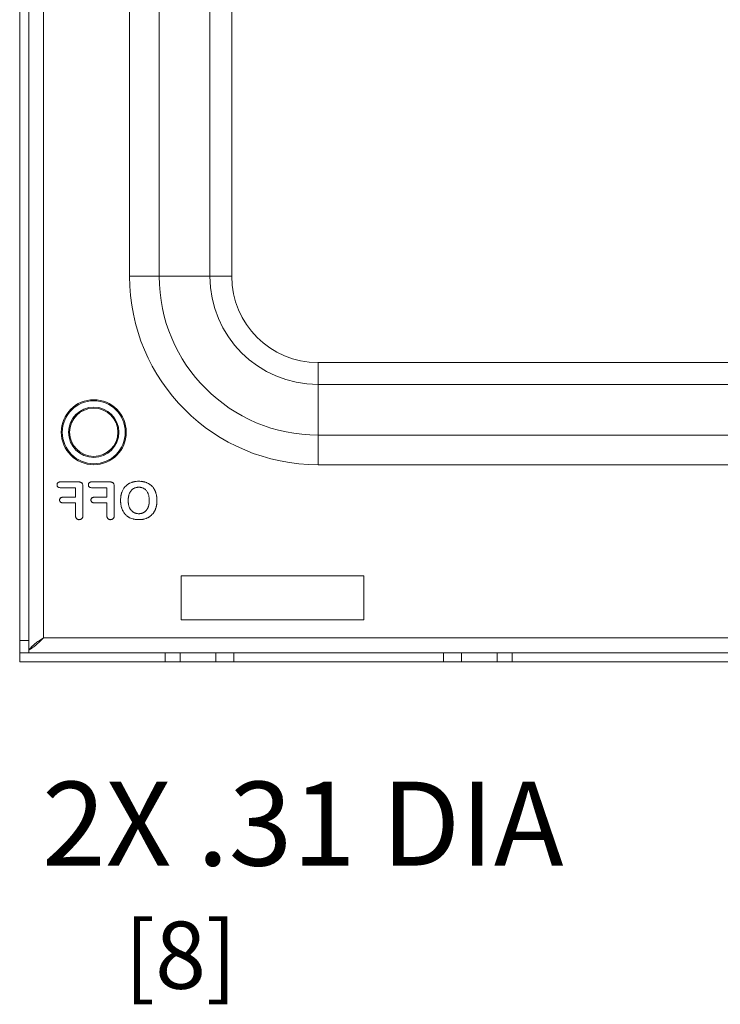
# Model space of a CAD drawing. Units: inches. Extents: x 0 to 213, y 0 to 50.
# Drawn here: x 73 to 77, y 19 to 24 of the extents above; entities that cross this region are included whole.
import ezdxf

# ---------------------------------------------------------------- set-up
doc = ezdxf.new("R2010")
doc.units = ezdxf.units.IN
doc.header["$MEASUREMENT"] = 0
doc.layers.add('CONTINUOUS1', color=7, linetype='Continuous', lineweight=20)
doc.layers.add('DIM', color=2, linetype='Continuous', lineweight=20)
doc.styles.add('RomanS', font='romans.shx')

msp = doc.modelspace()

# ---------------------------------------------------------------- linework, layer by layer
at = {"layer": 'CONTINUOUS1'}
for p, q in [((73.2702, 20.9857), (73.2702, 35.4657)), ((73.3402, 21.0557), (73.3402, 35.4057)), ((73.2272, 20.9427), (73.2272, 34.3814)), ((73.7508, 22.7795), (73.7508, 33.7221)), ((73.8919, 22.7795), (73.8919, 33.7221)), ((74.1336, 22.7795), (74.1336, 33.7221)), ((74.2375, 22.7795), (74.2375, 33.7221)), ((73.7508, 22.7795), (74.2375, 22.7795)), ((74.6489, 21.8813), (74.6489, 22.368)), ((78.1615, 22.368), (74.6489, 22.368)), ((78.1615, 22.2641), (74.6489, 22.2641)), ((78.1615, 22.0225), (74.6489, 22.0225)), ((78.1615, 21.8813), (74.6489, 21.8813)), ((73.4057, 21.7818), (73.4057, 21.7819)), ((73.4221, 21.7997), (73.5066, 21.7997)), ((73.5277, 21.7864), (73.5283, 21.7825)), ((73.5286, 21.7777), (73.5286, 21.6415)), ((73.5551, 21.7818), (73.555, 21.7819)), ((73.5714, 21.7997), (73.656, 21.7997)), ((73.677, 21.7864), (73.6777, 21.7825)), ((73.6779, 21.7777), (73.6779, 21.6415)), ((73.8418, 21.7913), (73.8418, 21.7913)), ((73.8509, 21.7851), (73.8561, 21.7805)), ((73.4927, 21.772), (73.4221, 21.772)), ((73.4927, 21.7267), (73.4927, 21.772)), ((73.6421, 21.772), (73.5714, 21.772)), ((73.6421, 21.7267), (73.6421, 21.772)), ((73.7461, 21.7314), (73.7449, 21.7242)), ((73.7763, 21.7708), (73.771, 21.7683)), ((73.7763, 21.7708), (73.7763, 21.7708)), ((73.7952, 21.7742), (73.7886, 21.7738)), ((73.8442, 21.7242), (73.8433, 21.7301)), ((73.8707, 21.7603), (73.8708, 21.7601)), ((73.4179, 21.7171), (73.4179, 21.7171)), ((73.4337, 21.7267), (73.4927, 21.7267)), ((73.4927, 21.6998), (73.4337, 21.6998)), ((73.4927, 21.6415), (73.4927, 21.6998)), ((73.5672, 21.7171), (73.5672, 21.7171)), ((73.583, 21.7267), (73.6421, 21.7267)), ((73.6421, 21.6998), (73.583, 21.6998)), ((73.6421, 21.6415), (73.6421, 21.6998)), ((73.7624, 21.6603), (73.7624, 21.6603)), ((73.7858, 21.6489), (73.7859, 21.6489)), ((73.8084, 21.65), (73.8084, 21.65)), ((73.8591, 21.6452), (73.8541, 21.6402)), ((73.9972, 21.3527), (74.8672, 21.3527)), ((73.9972, 21.1427), (73.9972, 21.3527)), ((74.8672, 21.3527), (74.8672, 21.1427)), ((74.8672, 21.1427), (73.9972, 21.1427)), ((73.2272, 21.0441), (73.2702, 21.0441)), ((73.3402, 21.0557), (79.4702, 21.0557)), ((73.2272, 20.9857), (79.5832, 20.9857)), ((73.9205, 20.9427), (73.9205, 20.9857)), ((73.9918, 20.9427), (73.9918, 20.9857)), ((74.1618, 20.9427), (74.1618, 20.9857)), ((74.2474, 20.9427), (74.2474, 20.9857)), ((75.2474, 20.9427), (75.2474, 20.9857)), ((75.333, 20.9427), (75.333, 20.9857)), ((75.503, 20.9427), (75.503, 20.9857)), ((75.5743, 20.9427), (75.5743, 20.9857)), ((79.5832, 20.9427), (73.2272, 20.9427))]:
    msp.add_line(p, q, dxfattribs=at)
for radius in [0.155, 0.15, 0.12, 0.115]:
    msp.add_circle((73.5802, 22.0363), radius, dxfattribs=at)
for centre, radius, start, end in [((74.6489, 22.7795), 0.8982, 180, 270), ((74.6489, 22.7795), 0.757, 180, 270), ((74.6489, 22.7795), 0.5154, 180, 270), ((74.6489, 22.7795), 0.4114, 180, 270), ((73.4186, 21.7854), 0.0133, 195.548, 211.5178), ((73.4171, 21.787), 0.0117, 131.1484, 148.1223), ((73.4184, 21.7856), 0.0136, 119.6405, 131.3914), ((73.5068, 21.7604), 0.0392, 83.7084, 90.2393), ((73.5073, 21.7651), 0.0345, 79.9331, 83.7254), ((73.5084, 21.771), 0.0285, 75.9104, 79.93), ((73.5091, 21.774), 0.0254, 66.6452, 75.8668), ((73.5137, 21.7848), 0.0137, 52.5209, 66.5829), ((73.5133, 21.7843), 0.0144, 38.358, 52.4174), ((73.5051, 21.7808), 0.0233, 13.8893, 23.9623), ((73.4876, 21.778), 0.041, 359.5713, 6.2734), ((73.5679, 21.7854), 0.0133, 195.5479, 211.518), ((73.5665, 21.787), 0.0117, 131.1483, 148.1222), ((73.5678, 21.7856), 0.0136, 119.6404, 131.3912), ((73.6561, 21.7604), 0.0392, 83.7084, 90.2393), ((73.6566, 21.7651), 0.0345, 79.9332, 83.7254), ((73.6577, 21.771), 0.0285, 75.9104, 79.9302), ((73.6584, 21.774), 0.0254, 66.6452, 75.8668), ((73.6631, 21.7848), 0.0137, 52.5209, 66.5829), ((73.6626, 21.7843), 0.0144, 38.358, 52.4174), ((73.6544, 21.7808), 0.0233, 13.8894, 23.9623), ((73.637, 21.778), 0.041, 359.5713, 6.2735), ((73.7843, 21.7271), 0.0739, 134.7759, 142.5377), ((73.784, 21.7275), 0.0734, 130.8821, 134.8117), ((73.7828, 21.7289), 0.0716, 127.013, 130.8718), ((73.7832, 21.7283), 0.0723, 123.0977, 127.0024), ((73.7847, 21.726), 0.0751, 119.2996, 123.0877), ((73.7894, 21.7153), 0.0868, 106.4825, 108.5161), ((73.7904, 21.7119), 0.0903, 105.0598, 106.4868), ((73.7913, 21.7089), 0.0935, 103.2877, 105.0581), ((73.792, 21.7059), 0.0966, 101.758, 103.2893), ((73.7925, 21.7033), 0.0992, 100.2518, 101.7584), ((73.793, 21.7008), 0.1017, 98.5863, 100.2515), ((73.7953, 21.6849), 0.1178, 85.8318, 90.0681), ((73.7959, 21.6951), 0.1076, 83.522, 85.778), ((73.7963, 21.6986), 0.104, 82.4048, 83.5148), ((73.7966, 21.7009), 0.1018, 81.1886, 82.4053), ((73.7972, 21.7046), 0.098, 78.7894, 81.1965), ((73.7983, 21.7099), 0.0926, 76.2926, 78.7911), ((73.8045, 21.7264), 0.0748, 60.075, 61.9157), ((73.8049, 21.7272), 0.0739, 57.2249, 60.0665), ((73.8048, 21.727), 0.0742, 54.3961, 57.2269), ((73.8051, 21.7274), 0.0736, 51.5342, 54.3987), ((73.8122, 21.7355), 0.0629, 42.6249, 45.7406), ((73.8086, 21.7312), 0.0685, 37.3162, 43.2449), ((73.4216, 21.7992), 0.0272, 260.907, 270.9893), ((73.571, 21.7992), 0.0272, 260.9071, 270.9893), ((73.8308, 21.7127), 0.1229, 172.4044, 175.0777), ((73.8253, 21.7134), 0.1174, 171.0014, 172.3875), ((73.8223, 21.7139), 0.1143, 169.5985, 171.0017), ((73.8192, 21.7145), 0.1112, 168.346, 169.5979), ((73.8158, 21.7152), 0.1077, 166.6919, 168.3484), ((73.8123, 21.716), 0.1041, 165.4867, 166.6895), ((73.8086, 21.717), 0.1002, 163.6494, 165.4909), ((73.7825, 21.7286), 0.0716, 142.5875, 154.2499), ((73.8218, 21.7155), 0.0773, 165.3483, 168.1362), ((73.8168, 21.7168), 0.0722, 162.4118, 165.3391), ((73.8127, 21.7181), 0.0679, 156.3645, 162.4456), ((73.8055, 21.7211), 0.06, 152.6558, 156.2405), ((73.8003, 21.7238), 0.0542, 149.0232, 152.6673), ((73.7965, 21.7261), 0.0497, 145.3882, 149.0139), ((73.7951, 21.727), 0.048, 141.2684, 145.3688), ((73.7944, 21.7275), 0.0472, 138.0033, 141.2697), ((73.7933, 21.7286), 0.0457, 133.994, 138.0113), ((73.7913, 21.7306), 0.0428, 130.1324, 134.0028), ((73.7914, 21.7309), 0.0426, 118.5737, 122.5024), ((73.7942, 21.7245), 0.0496, 107.5455, 111.1919), ((73.7944, 21.724), 0.0502, 100.3814, 107.5647), ((73.7945, 21.7235), 0.0507, 96.707, 100.3532), ((73.7951, 21.72), 0.0542, 87.4901, 89.9872), ((73.7953, 21.7226), 0.0515, 84.8909, 87.4875), ((73.7954, 21.7246), 0.0496, 82.2216, 84.8878), ((73.7955, 21.7249), 0.0493, 79.5314, 82.2112), ((73.7954, 21.7246), 0.0496, 76.8915, 79.5342), ((73.7955, 21.725), 0.0492, 74.2239, 76.8946), ((73.7959, 21.7265), 0.0476, 71.5905, 74.2291), ((73.7966, 21.7285), 0.0455, 66.0554, 71.5994), ((73.7982, 21.7316), 0.042, 63.4164, 66.3624), ((73.7981, 21.7314), 0.0422, 57.5474, 63.397), ((73.7974, 21.7302), 0.0437, 54.6505, 57.5542), ((73.7972, 21.73), 0.0439, 48.8863, 54.6639), ((73.797, 21.7298), 0.0442, 40.2263, 48.8115), ((73.7939, 21.7275), 0.0481, 31.4671, 39.9905), ((73.7744, 21.7176), 0.07, 17.4723, 22.993), ((73.7691, 21.716), 0.0755, 10.7804, 17.4046), ((73.8033, 21.7271), 0.0752, 34.6879, 37.3747), ((73.8007, 21.7252), 0.0783, 33.0031, 34.7003), ((73.7998, 21.7246), 0.0794, 29.5869, 33.0023), ((73.799, 21.7242), 0.0803, 26.7581, 29.592), ((73.7971, 21.7232), 0.0825, 24.1777, 26.746), ((73.7918, 21.7209), 0.0882, 21.6383, 24.1747), ((73.7853, 21.7183), 0.0953, 18.8593, 21.6427), ((73.7828, 21.7175), 0.0979, 16.4914, 18.8232), ((73.7779, 21.7161), 0.103, 11.9601, 16.4821), ((73.7698, 21.7143), 0.1113, 9.8605, 12.0016), ((73.7656, 21.7135), 0.1155, 8.4645, 9.8654), ((73.762, 21.713), 0.1192, 6.5891, 8.4623), ((73.4301, 21.7127), 0.0127, 195.7717, 211.9582), ((73.4302, 21.713), 0.0132, 113.6569, 131.2227), ((73.5795, 21.7127), 0.0127, 195.7718, 211.9583), ((73.5796, 21.713), 0.0132, 113.6569, 131.2226), ((73.8451, 21.7112), 0.1372, 179.9304, 183.8421), ((73.8352, 21.7106), 0.1273, 183.8419, 186.371), ((73.8303, 21.71), 0.1224, 186.3708, 188.1846), ((73.8263, 21.7095), 0.1183, 188.1869, 189.5412), ((73.8218, 21.7087), 0.1137, 189.5361, 191.6227), ((73.8136, 21.7069), 0.1053, 191.5851, 195.9898), ((73.8439, 21.7105), 0.0997, 185.8141, 187.2077), ((73.7775, 21.7039), 0.0666, 338.3027, 340.6161), ((73.7742, 21.705), 0.07, 340.6176, 342.8587), ((73.7674, 21.7071), 0.0772, 342.8677, 349.4364), ((73.7478, 21.7127), 0.0971, 5.3837, 6.7539), ((73.7423, 21.7122), 0.1026, 4.1443, 5.3886), ((73.7368, 21.7112), 0.1081, 354.9725, 0.2177), ((73.7404, 21.7121), 0.1045, 2.7838, 4.145), ((73.7364, 21.7119), 0.1085, 359.859, 2.7677), ((73.7673, 21.709), 0.1137, 348.4234, 350.4979), ((73.7621, 21.7099), 0.1191, 350.4969, 352.5105), ((73.7572, 21.7105), 0.124, 352.5096, 354.4691), ((73.7576, 21.7125), 0.1236, 3.9794, 6.589), ((73.7522, 21.711), 0.129, 354.47, 356.3783), ((73.7475, 21.7118), 0.1338, 359.946, 3.9792), ((73.7415, 21.7116), 0.1397, 356.4176, 0.0262), ((73.528, 21.6409), 0.0353, 179.039, 182.5545), ((73.5262, 21.6408), 0.0335, 182.564, 186.1584), ((73.5256, 21.6408), 0.0328, 186.169, 189.743), ((73.6773, 21.6409), 0.0353, 179.039, 182.5544), ((73.6756, 21.6408), 0.0335, 182.564, 186.1583), ((73.6749, 21.6408), 0.0328, 186.1689, 189.7429), ((73.8088, 21.7056), 0.1004, 195.9984, 198.2651), ((73.8031, 21.7038), 0.0945, 198.3142, 200.7348), ((73.7953, 21.7008), 0.086, 200.7119, 204.1857), ((73.7911, 21.6989), 0.0814, 204.1925, 206.021), ((73.7901, 21.6985), 0.0804, 206.0289, 208.7128), ((73.7901, 21.6984), 0.0804, 208.704, 214.0715), ((73.7873, 21.6965), 0.077, 214.0628, 216.703), ((73.7821, 21.6926), 0.0705, 216.6507, 222.429), ((73.7803, 21.69), 0.0674, 221.8474, 224.8986), ((73.7821, 21.6918), 0.0699, 224.942, 230.8337), ((73.7841, 21.6943), 0.0731, 230.8198, 233.7542), ((73.7845, 21.6949), 0.0738, 233.7502, 236.6481), ((73.8086, 21.7035), 0.0636, 205.3061, 208.4229), ((73.8032, 21.7005), 0.0575, 208.4396, 211.7809), ((73.7994, 21.6982), 0.0531, 211.781, 215.8242), ((73.7973, 21.6967), 0.0505, 215.8398, 218.991), ((73.7954, 21.6952), 0.048, 218.9821, 222.7833), ((73.7929, 21.6929), 0.0447, 222.7751, 226.9025), ((73.7886, 21.6878), 0.0379, 235.2842, 239.6955), ((73.7941, 21.696), 0.0478, 238.9541, 242.4481), ((73.7937, 21.6953), 0.0471, 242.4558, 245.9956), ((73.7939, 21.6957), 0.0474, 246.003, 249.4487), ((73.7945, 21.6973), 0.0491, 249.4628, 256.4217), ((73.7944, 21.6969), 0.0488, 256.4017, 259.9189), ((73.7943, 21.6966), 0.0485, 259.9464, 266.8798), ((73.7944, 21.6988), 0.0506, 266.8806, 270.2553), ((73.7947, 21.7059), 0.0577, 269.9874, 272.3696), ((73.7948, 21.7019), 0.0538, 272.3708, 274.8958), ((73.7951, 21.6987), 0.0505, 274.8965, 277.683), ((73.7953, 21.6973), 0.0491, 277.6957, 280.1997), ((73.7954, 21.6968), 0.0486, 280.1982, 282.8731), ((73.7956, 21.6959), 0.0477, 282.8715, 285.5943), ((73.7961, 21.6941), 0.0458, 285.5874, 288.2743), ((73.7968, 21.6919), 0.0435, 288.2765, 291.1151), ((73.7974, 21.6904), 0.0419, 291.1183, 294.0375), ((73.799, 21.6879), 0.039, 293.4223, 296.5158), ((73.7982, 21.6894), 0.0406, 296.52, 299.5207), ((73.7971, 21.6914), 0.043, 299.5234, 302.3374), ((73.796, 21.693), 0.0449, 302.3288, 308.0478), ((73.796, 21.6931), 0.0449, 308.0375, 310.8726), ((73.7954, 21.6938), 0.0459, 310.8896, 313.833), ((73.7933, 21.696), 0.0489, 313.8347, 316.5368), ((73.7905, 21.6986), 0.0528, 316.5391, 319.1156), ((73.7906, 21.6974), 0.052, 328.1132, 330.3877), ((73.7869, 21.6996), 0.0563, 330.3981, 333.4885), ((73.7828, 21.7016), 0.0608, 333.4794, 335.9377), ((73.78, 21.7029), 0.0639, 335.9316, 338.3009), ((73.8055, 21.6944), 0.0729, 303.6432, 307.2988), ((73.8061, 21.6937), 0.0719, 307.2992, 309.1907), ((73.808, 21.6913), 0.0688, 309.1762, 312.085), ((73.7988, 21.6982), 0.0804, 326.2727, 328.9952), ((73.7976, 21.6989), 0.0817, 328.9935, 331.6489), ((73.7969, 21.6993), 0.0825, 331.6477, 334.3234), ((73.7943, 21.7005), 0.0854, 334.3363, 336.9421), ((73.7887, 21.7029), 0.0914, 336.9437, 339.425), ((73.7818, 21.7055), 0.0989, 339.4262, 341.7726), ((73.5094, 21.6355), 0.0156, 222.3635, 238.8463), ((73.6587, 21.6355), 0.0156, 222.3636, 238.8464), ((73.7842, 21.6944), 0.0733, 236.6445, 239.5861), ((73.7907, 21.7126), 0.0927, 256.2886, 258.8424), ((73.792, 21.719), 0.0992, 258.8404, 261.2725), ((73.7928, 21.7238), 0.1041, 261.2629, 262.5197), ((73.7932, 21.7267), 0.107, 262.5187, 263.5853), ((73.7936, 21.7304), 0.1108, 263.5915, 265.8348), ((73.7942, 21.7403), 0.1206, 265.8858, 270.1225), ((73.7946, 21.7365), 0.1168, 269.9129, 274.4364), ((73.7954, 21.7265), 0.1068, 274.4327, 277.6622), ((73.796, 21.7219), 0.1022, 277.6627, 279.8773), ((73.7966, 21.7183), 0.0986, 279.881, 281.4088), ((73.7975, 21.7142), 0.0944, 281.4011, 283.9176), ((73.7995, 21.7065), 0.0864, 283.8648, 289.2225), ((73.8009, 21.7023), 0.082, 289.235, 291.9986), ((73.7985, 21.708), 0.0881, 292.0344, 295.0621), ((73.8016, 21.7016), 0.081, 295.057, 297.8271), ((73.8041, 21.6967), 0.0755, 297.8329, 300.4199), ((73.8051, 21.6949), 0.0735, 300.4331, 303.6482)]:
    msp.add_arc(centre, radius, start, end, dxfattribs=at)
for points, knots in [([(73.4052, 21.7859), (73.4052, 21.7862), (73.4052, 21.7875), (73.4054, 21.7888), (73.4057, 21.7897)], [0, 0, 0, 0, 0.256232, 1, 1, 1, 1]), ([(73.4057, 21.7818), (73.4056, 21.7821), (73.4053, 21.7835), (73.4052, 21.7848), (73.4052, 21.7859)], [0, 0, 0, 0, 0.243127, 1, 1, 1, 1]), ([(73.4057, 21.7897), (73.4058, 21.79), (73.4061, 21.7912), (73.4067, 21.7924), (73.4072, 21.7932)], [0, 0, 0, 0, 0.252933, 1, 1, 1, 1]), ([(73.4094, 21.7758), (73.4088, 21.7763), (73.408, 21.7772), (73.4074, 21.7781), (73.4072, 21.7784)], [0, 0, 0, 0, 0.745506, 1, 1, 1, 1]), ([(73.413, 21.7735), (73.4127, 21.7737), (73.4114, 21.7743), (73.4102, 21.7751), (73.4094, 21.7758)], [0, 0, 0, 0, 0.255097, 1, 1, 1, 1]), ([(73.4117, 21.7974), (73.4121, 21.7976), (73.4139, 21.7985), (73.4158, 21.799), (73.4173, 21.7993)], [0, 0, 0, 0, 0.239668, 1, 1, 1, 1]), ([(73.4173, 21.7993), (73.4177, 21.7994), (73.4193, 21.7996), (73.4209, 21.7997), (73.4221, 21.7997)], [0, 0, 0, 0, 0.244005, 1, 1, 1, 1]), ([(73.5246, 21.7932), (73.5251, 21.7925), (73.5257, 21.7916), (73.5262, 21.7905), (73.5263, 21.7903)], [0, 0, 0, 0, 0.747253, 1, 1, 1, 1]), ([(73.5545, 21.7859), (73.5545, 21.7862), (73.5546, 21.7875), (73.5548, 21.7888), (73.555, 21.7897)], [0, 0, 0, 0, 0.256232, 1, 1, 1, 1]), ([(73.5551, 21.7818), (73.555, 21.7821), (73.5547, 21.7835), (73.5545, 21.7848), (73.5545, 21.7859)], [0, 0, 0, 0, 0.243128, 1, 1, 1, 1]), ([(73.555, 21.7897), (73.5551, 21.79), (73.5555, 21.7912), (73.556, 21.7924), (73.5565, 21.7932)], [0, 0, 0, 0, 0.252932, 1, 1, 1, 1]), ([(73.5588, 21.7758), (73.5581, 21.7763), (73.5573, 21.7772), (73.5567, 21.7781), (73.5565, 21.7784)], [0, 0, 0, 0, 0.745506, 1, 1, 1, 1]), ([(73.5623, 21.7735), (73.562, 21.7737), (73.5607, 21.7743), (73.5596, 21.7751), (73.5588, 21.7758)], [0, 0, 0, 0, 0.255097, 1, 1, 1, 1]), ([(73.561, 21.7974), (73.5615, 21.7976), (73.5632, 21.7985), (73.5652, 21.799), (73.5666, 21.7993)], [0, 0, 0, 0, 0.239668, 1, 1, 1, 1]), ([(73.5666, 21.7993), (73.567, 21.7994), (73.5686, 21.7996), (73.5702, 21.7997), (73.5714, 21.7997)], [0, 0, 0, 0, 0.244005, 1, 1, 1, 1]), ([(73.6739, 21.7932), (73.6744, 21.7925), (73.6751, 21.7916), (73.6756, 21.7905), (73.6757, 21.7903)], [0, 0, 0, 0, 0.747253, 1, 1, 1, 1]), ([(73.7479, 21.7914), (73.749, 21.7921), (73.7535, 21.7945), (73.7582, 21.7964), (73.7619, 21.7976)], [0, 0, 0, 0, 0.245299, 1, 1, 1, 1]), ([(73.7778, 21.8014), (73.7792, 21.8016), (73.7849, 21.8024), (73.7908, 21.8027), (73.7952, 21.8027)], [0, 0, 0, 0, 0.24349, 1, 1, 1, 1]), ([(73.8202, 21.7998), (73.8212, 21.7996), (73.825, 21.7986), (73.8287, 21.7974), (73.8314, 21.7963)], [0, 0, 0, 0, 0.254479, 1, 1, 1, 1]), ([(73.8314, 21.7963), (73.8321, 21.796), (73.8349, 21.7948), (73.8377, 21.7935), (73.8397, 21.7924)], [0, 0, 0, 0, 0.254552, 1, 1, 1, 1]), ([(73.4173, 21.7723), (73.417, 21.7724), (73.4155, 21.7727), (73.414, 21.7731), (73.413, 21.7735)], [0, 0, 0, 0, 0.25695, 1, 1, 1, 1]), ([(73.5667, 21.7723), (73.5663, 21.7724), (73.5648, 21.7727), (73.5633, 21.7731), (73.5623, 21.7735)], [0, 0, 0, 0, 0.25695, 1, 1, 1, 1]), ([(73.7124, 21.7452), (73.7128, 21.7465), (73.7143, 21.7514), (73.7163, 21.7562), (73.718, 21.7597)], [0, 0, 0, 0, 0.255509, 1, 1, 1, 1]), ([(73.7685, 21.7668), (73.7681, 21.7666), (73.7664, 21.7655), (73.7648, 21.7643), (73.7637, 21.7634)], [0, 0, 0, 0, 0.248034, 1, 1, 1, 1]), ([(73.8388, 21.7449), (73.8385, 21.7456), (73.8374, 21.7482), (73.836, 21.7507), (73.8349, 21.7525)], [0, 0, 0, 0, 0.254913, 1, 1, 1, 1]), ([(73.4174, 21.7132), (73.4174, 21.7136), (73.4174, 21.7149), (73.4176, 21.7162), (73.4179, 21.7171)], [0, 0, 0, 0, 0.258661, 1, 1, 1, 1]), ([(73.4179, 21.7093), (73.4178, 21.7096), (73.4175, 21.7109), (73.4174, 21.7122), (73.4174, 21.7132)], [0, 0, 0, 0, 0.243095, 1, 1, 1, 1]), ([(73.4179, 21.7171), (73.418, 21.7174), (73.4183, 21.7186), (73.4189, 21.7197), (73.4193, 21.7204)], [0, 0, 0, 0, 0.255136, 1, 1, 1, 1]), ([(73.4193, 21.7204), (73.4195, 21.7207), (73.4201, 21.7216), (73.4209, 21.7224), (73.4215, 21.723)], [0, 0, 0, 0, 0.254526, 1, 1, 1, 1]), ([(73.4215, 21.7035), (73.4209, 21.704), (73.4201, 21.7048), (73.4195, 21.7058), (73.4194, 21.706)], [0, 0, 0, 0, 0.745534, 1, 1, 1, 1]), ([(73.425, 21.7013), (73.4246, 21.7015), (73.4234, 21.702), (73.4223, 21.7028), (73.4215, 21.7035)], [0, 0, 0, 0, 0.254904, 1, 1, 1, 1]), ([(73.4249, 21.7252), (73.4252, 21.7253), (73.4266, 21.7258), (73.4279, 21.7262), (73.429, 21.7264)], [0, 0, 0, 0, 0.242856, 1, 1, 1, 1]), ([(73.4292, 21.7001), (73.4288, 21.7002), (73.4274, 21.7005), (73.426, 21.7009), (73.425, 21.7013)], [0, 0, 0, 0, 0.25667, 1, 1, 1, 1]), ([(73.429, 21.7264), (73.4294, 21.7264), (73.4309, 21.7267), (73.4325, 21.7268), (73.4337, 21.7267)], [0, 0, 0, 0, 0.243855, 1, 1, 1, 1]), ([(73.4337, 21.6998), (73.4333, 21.6998), (73.4318, 21.6998), (73.4303, 21.7), (73.4292, 21.7001)], [0, 0, 0, 0, 0.257233, 1, 1, 1, 1]), ([(73.5667, 21.7132), (73.5667, 21.7136), (73.5668, 21.7149), (73.567, 21.7162), (73.5672, 21.7171)], [0, 0, 0, 0, 0.258662, 1, 1, 1, 1]), ([(73.5672, 21.7093), (73.5672, 21.7096), (73.5668, 21.7109), (73.5667, 21.7122), (73.5667, 21.7132)], [0, 0, 0, 0, 0.243095, 1, 1, 1, 1]), ([(73.5672, 21.7171), (73.5673, 21.7174), (73.5677, 21.7186), (73.5682, 21.7197), (73.5687, 21.7204)], [0, 0, 0, 0, 0.255136, 1, 1, 1, 1]), ([(73.5687, 21.7204), (73.5688, 21.7207), (73.5695, 21.7216), (73.5702, 21.7224), (73.5708, 21.723)], [0, 0, 0, 0, 0.254526, 1, 1, 1, 1]), ([(73.5709, 21.7035), (73.5702, 21.704), (73.5695, 21.7048), (73.5688, 21.7058), (73.5687, 21.706)], [0, 0, 0, 0, 0.745534, 1, 1, 1, 1]), ([(73.5743, 21.7013), (73.574, 21.7015), (73.5728, 21.702), (73.5716, 21.7028), (73.5709, 21.7035)], [0, 0, 0, 0, 0.254904, 1, 1, 1, 1]), ([(73.5743, 21.7252), (73.5746, 21.7253), (73.5759, 21.7258), (73.5773, 21.7262), (73.5783, 21.7264)], [0, 0, 0, 0, 0.242856, 1, 1, 1, 1]), ([(73.5785, 21.7001), (73.5782, 21.7002), (73.5767, 21.7005), (73.5753, 21.7009), (73.5743, 21.7013)], [0, 0, 0, 0, 0.25667, 1, 1, 1, 1]), ([(73.5783, 21.7264), (73.5787, 21.7264), (73.5803, 21.7267), (73.5818, 21.7268), (73.583, 21.7267)], [0, 0, 0, 0, 0.243855, 1, 1, 1, 1]), ([(73.583, 21.6998), (73.5827, 21.6998), (73.5811, 21.6998), (73.5796, 21.7), (73.5785, 21.7001)], [0, 0, 0, 0, 0.257233, 1, 1, 1, 1]), ([(73.7079, 21.7114), (73.7079, 21.7124), (73.7079, 21.7164), (73.7081, 21.7203), (73.7084, 21.7233)], [0, 0, 0, 0, 0.254549, 1, 1, 1, 1]), ([(73.7449, 21.7242), (73.7448, 21.7232), (73.7444, 21.719), (73.7442, 21.7148), (73.7442, 21.7116)], [0, 0, 0, 0, 0.244861, 1, 1, 1, 1]), ([(73.7442, 21.7116), (73.7442, 21.7107), (73.7442, 21.7069), (73.7445, 21.7032), (73.7447, 21.7004)], [0, 0, 0, 0, 0.255301, 1, 1, 1, 1]), ([(73.745, 21.698), (73.7451, 21.6971), (73.7457, 21.6934), (73.7464, 21.6897), (73.7471, 21.687)], [0, 0, 0, 0, 0.255272, 1, 1, 1, 1]), ([(73.7471, 21.687), (73.7474, 21.686), (73.7485, 21.6824), (73.7499, 21.6788), (73.7511, 21.6763)], [0, 0, 0, 0, 0.255191, 1, 1, 1, 1]), ([(73.8433, 21.6929), (73.8434, 21.6937), (73.8439, 21.6966), (73.8443, 21.6995), (73.8445, 21.7018)], [0, 0, 0, 0, 0.246267, 1, 1, 1, 1]), ([(73.8788, 21.6862), (73.8786, 21.6852), (73.8777, 21.6813), (73.8766, 21.6774), (73.8757, 21.6746)], [0, 0, 0, 0, 0.253973, 1, 1, 1, 1]), ([(73.4948, 21.6295), (73.4947, 21.63), (73.4939, 21.6318), (73.4935, 21.6337), (73.4932, 21.6352)], [0, 0, 0, 0, 0.242033, 1, 1, 1, 1]), ([(73.5281, 21.6353), (73.5281, 21.6348), (73.5277, 21.6329), (73.5271, 21.631), (73.5266, 21.6296)], [0, 0, 0, 0, 0.257282, 1, 1, 1, 1]), ([(73.5286, 21.6415), (73.5286, 21.641), (73.5286, 21.6389), (73.5284, 21.6368), (73.5281, 21.6353)], [0, 0, 0, 0, 0.257648, 1, 1, 1, 1]), ([(73.6442, 21.6295), (73.644, 21.63), (73.6433, 21.6318), (73.6428, 21.6337), (73.6425, 21.6352)], [0, 0, 0, 0, 0.242033, 1, 1, 1, 1]), ([(73.6775, 21.6353), (73.6774, 21.6348), (73.677, 21.6329), (73.6765, 21.631), (73.6759, 21.6296)], [0, 0, 0, 0, 0.257282, 1, 1, 1, 1]), ([(73.6779, 21.6415), (73.6779, 21.641), (73.6779, 21.6389), (73.6777, 21.6368), (73.6775, 21.6353)], [0, 0, 0, 0, 0.257648, 1, 1, 1, 1]), ([(73.7624, 21.6603), (73.7628, 21.6599), (73.7642, 21.6586), (73.7658, 21.6574), (73.767, 21.6566)], [0, 0, 0, 0, 0.254082, 1, 1, 1, 1]), ([(73.8304, 21.6641), (73.8308, 21.6645), (73.8324, 21.6664), (73.8338, 21.6684), (73.8347, 21.67)], [0, 0, 0, 0, 0.246542, 1, 1, 1, 1]), ([(73.8656, 21.6536), (73.8651, 21.6528), (73.8631, 21.6499), (73.8609, 21.6472), (73.8591, 21.6452)], [0, 0, 0, 0, 0.254456, 1, 1, 1, 1]), ([(73.4978, 21.625), (73.4975, 21.6253), (73.4964, 21.6267), (73.4954, 21.6283), (73.4948, 21.6295)], [0, 0, 0, 0, 0.247591, 1, 1, 1, 1]), ([(73.5058, 21.6202), (73.5054, 21.6203), (73.5038, 21.6208), (73.5023, 21.6215), (73.5013, 21.6222)], [0, 0, 0, 0, 0.25231, 1, 1, 1, 1]), ([(73.5106, 21.6197), (73.5102, 21.6196), (73.5086, 21.6197), (73.507, 21.6199), (73.5058, 21.6202)], [0, 0, 0, 0, 0.255481, 1, 1, 1, 1]), ([(73.5156, 21.6203), (73.5152, 21.6202), (73.5136, 21.6198), (73.5119, 21.6196), (73.5106, 21.6197)], [0, 0, 0, 0, 0.245378, 1, 1, 1, 1]), ([(73.5202, 21.6222), (73.5199, 21.622), (73.5184, 21.6212), (73.5168, 21.6206), (73.5156, 21.6203)], [0, 0, 0, 0, 0.244802, 1, 1, 1, 1]), ([(73.5236, 21.6251), (73.5229, 21.6243), (73.5218, 21.6232), (73.5205, 21.6224), (73.5202, 21.6222)], [0, 0, 0, 0, 0.745837, 1, 1, 1, 1]), ([(73.5266, 21.6296), (73.5264, 21.6292), (73.5256, 21.6276), (73.5245, 21.6261), (73.5236, 21.6251)], [0, 0, 0, 0, 0.255498, 1, 1, 1, 1]), ([(73.6472, 21.625), (73.6469, 21.6253), (73.6457, 21.6267), (73.6447, 21.6283), (73.6442, 21.6295)], [0, 0, 0, 0, 0.247591, 1, 1, 1, 1]), ([(73.6551, 21.6202), (73.6547, 21.6203), (73.6532, 21.6208), (73.6517, 21.6215), (73.6506, 21.6222)], [0, 0, 0, 0, 0.25231, 1, 1, 1, 1]), ([(73.6599, 21.6197), (73.6595, 21.6196), (73.6579, 21.6197), (73.6563, 21.6199), (73.6551, 21.6202)], [0, 0, 0, 0, 0.255481, 1, 1, 1, 1]), ([(73.665, 21.6203), (73.6646, 21.6202), (73.6629, 21.6198), (73.6612, 21.6196), (73.6599, 21.6197)], [0, 0, 0, 0, 0.245379, 1, 1, 1, 1]), ([(73.6695, 21.6222), (73.6692, 21.622), (73.6677, 21.6212), (73.6662, 21.6206), (73.665, 21.6203)], [0, 0, 0, 0, 0.244803, 1, 1, 1, 1]), ([(73.673, 21.6251), (73.6722, 21.6243), (73.6711, 21.6232), (73.6699, 21.6224), (73.6695, 21.6222)], [0, 0, 0, 0, 0.745837, 1, 1, 1, 1]), ([(73.6759, 21.6296), (73.6757, 21.6292), (73.6749, 21.6276), (73.6739, 21.6261), (73.673, 21.6251)], [0, 0, 0, 0, 0.255498, 1, 1, 1, 1]), ([(73.7574, 21.6262), (73.7565, 21.6266), (73.753, 21.628), (73.7496, 21.6298), (73.7471, 21.6312)], [0, 0, 0, 0, 0.253207, 1, 1, 1, 1]), ([(73.7688, 21.6225), (73.7678, 21.6228), (73.7639, 21.6238), (73.7601, 21.6251), (73.7574, 21.6262)], [0, 0, 0, 0, 0.254579, 1, 1, 1, 1]), ([(73.3402, 21.0557), (73.3342, 21.0518), (73.3223, 21.0443), (73.3056, 21.0329), (73.2911, 21.0215), (73.2829, 21.0132), (73.2796, 21.009)], [0, 0, 0, 0, 0.280573, 0.547756, 0.790097, 1, 1, 1, 1]), ([(73.3402, 21.0557), (73.334, 21.0496), (73.3217, 21.0376), (73.309, 21.0261), (73.3025, 21.0207)], [0, 0, 0, 0, 0.508192, 1, 1, 1, 1]), ([(73.2796, 21.009), (73.279, 21.0083), (73.2769, 21.0054), (73.275, 21.0023), (73.2738, 20.9999)], [0, 0, 0, 0, 0.262873, 1, 1, 1, 1]), ([(73.2837, 21.0062), (73.2829, 21.0056), (73.2797, 21.0034), (73.2764, 21.0014), (73.2739, 20.9999)], [0, 0, 0, 0, 0.254278, 1, 1, 1, 1]), ([(73.3025, 21.0207), (73.301, 21.0194), (73.2949, 21.0143), (73.2886, 21.0095), (73.2837, 21.0062)], [0, 0, 0, 0, 0.256887, 1, 1, 1, 1])]:
    msp.add_open_spline(points, degree=3, knots=knots, dxfattribs=at)

# ---------------------------------------------------------------- texts
at = {"layer": 'DIM', "insert": (73.334, 19.384), "char_height": 0.4, "attachment_point": 7, "style": 'RomanS'}
msp.add_mtext('\\A1;2X .31 DIA\\P{\\H0.8x;    [8]}', dxfattribs=at)

doc.saveas('drawing.dxf')
